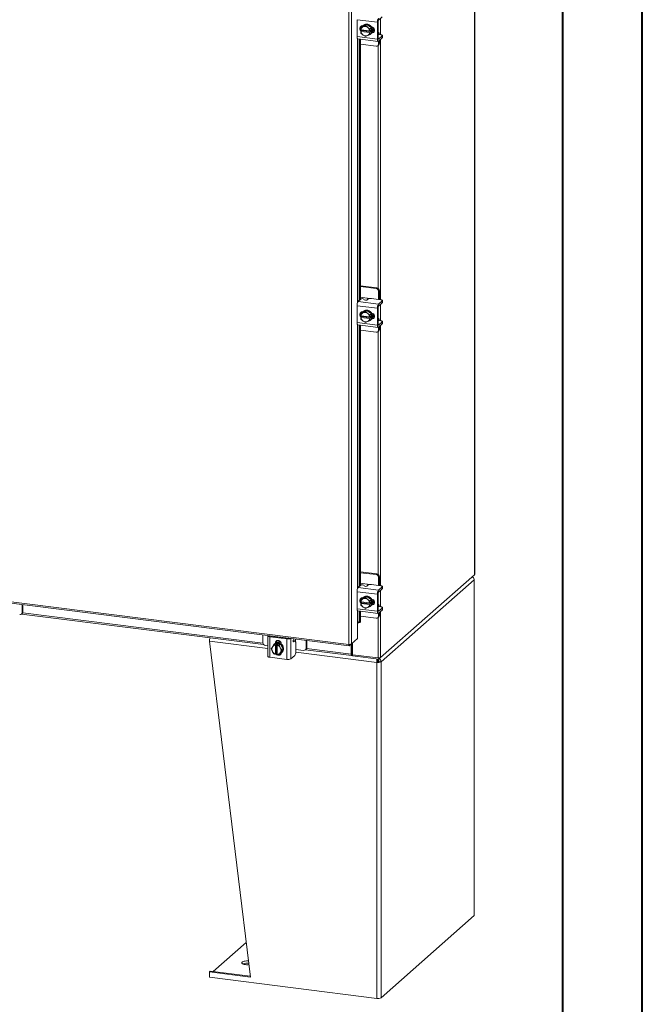
# Model space of a CAD drawing. Units: inches. Extents: x 0 to 23.4, y 0 to 16.5.
# Drawn here: x 20.3 to 23.4, y 7.1 to 12 of the extents above; entities that cross this region are included whole.
import ezdxf

# ---------------------------------------------------------------- set-up
doc = ezdxf.new("R2010")
doc.units = ezdxf.units.IN
doc.header["$MEASUREMENT"] = 0

msp = doc.modelspace()

# ---------------------------------------------------------------- linework, layer by layer
at = {"color": 7, "linetype": 'Continuous', "lineweight": 40}
for p, q in [((23.38893, 0.00846), (23.38893, 16.54389)), ((22.99523, 16.15019), (22.99523, 0.40216))]:
    msp.add_line(p, q, dxfattribs=at)
at = {"color": 7, "linetype": 'Continuous', "lineweight": 15}
for p, q in [((22.55995, 15.47863), (22.55995, 9.20888)), ((22.56058, 9.21003), (22.56058, 15.47977)), ((21.93871, 8.86423), (21.93871, 14.94143)), ((21.95127, 14.9432), (21.95127, 8.86624)), ((22.07991, 11.94023), (21.97909, 11.95293)), ((21.97909, 11.95293), (21.97909, 11.86913)), ((22.02753, 11.9294), (22.00481, 11.91904)), ((22.02753, 11.9294), (22.02083, 11.92348)), ((22.05025, 11.91332), (22.02753, 11.9294)), ((22.07991, 11.94023), (22.07991, 11.85642)), ((22.08364, 11.85972), (22.08364, 11.94352)), ((22.0856, 11.95049), (22.10407, 11.96677)), ((21.99701, 11.91837), (21.99701, 11.90669)), ((21.99764, 11.90312), (21.9974, 11.90321)), ((21.9974, 11.89536), (22.0013, 11.8988)), ((21.9974, 11.89536), (21.99764, 11.89526)), ((22.0425, 11.89747), (21.99764, 11.90312)), ((21.99764, 11.89526), (22.0425, 11.88961)), ((22.00481, 11.91904), (21.99811, 11.91313)), ((21.99811, 11.91313), (22.00768, 11.91717)), ((22.00768, 11.87868), (21.99811, 11.88666)), ((22.0013, 11.8988), (22.0013, 11.90266)), ((22.04677, 11.89307), (22.0013, 11.8988)), ((22.00668, 11.92227), (22.00752, 11.92217)), ((22.00974, 11.91811), (22.00768, 11.91717)), ((22.01112, 11.92551), (22.00916, 11.92378)), ((22.00974, 11.91811), (22.02083, 11.92348)), ((22.02083, 11.92348), (22.0304, 11.9155)), ((22.03246, 11.91405), (22.0304, 11.9155)), ((22.03246, 11.91405), (22.04355, 11.90741)), ((22.04355, 11.88093), (22.03246, 11.87556)), ((22.0425, 11.89747), (22.04287, 11.89749)), ((22.04287, 11.88963), (22.0425, 11.88961)), ((22.04287, 11.89749), (22.04677, 11.90093)), ((22.04677, 11.89307), (22.04287, 11.88963)), ((22.04355, 11.90741), (22.05025, 11.91332)), ((22.05025, 11.88685), (22.04355, 11.88093)), ((22.05027, 11.91329), (22.04357, 11.90738)), ((22.04357, 11.88096), (22.05027, 11.88687)), ((22.04591, 11.88211), (22.04787, 11.88384)), ((22.04677, 11.90093), (22.04677, 11.89307)), ((22.05027, 11.88687), (22.05027, 11.91329)), ((22.05417, 11.89061), (22.0531, 11.89075)), ((22.08476, 11.88984), (22.08364, 11.88998)), ((22.08364, 11.87932), (22.08381, 11.87925)), ((22.09598, 11.87846), (22.08455, 11.8799)), ((21.97909, 11.86913), (22.07991, 11.85642)), ((21.98277, 11.85816), (22.08359, 11.84546)), ((21.99059, 11.85718), (21.99059, 10.56405)), ((21.99701, 11.85637), (21.99701, 10.56971)), ((21.99701, 11.83136), (22.07326, 11.82175)), ((22.00768, 11.87868), (22.00974, 11.87722)), ((22.02083, 11.87058), (22.00974, 11.87722)), ((22.0304, 11.87462), (22.02083, 11.87058)), ((22.0304, 11.87462), (22.03246, 11.87556)), ((22.10407, 11.87249), (22.0856, 11.85621)), ((22.0856, 11.84626), (22.10407, 11.86254)), ((22.08573, 11.83275), (22.08573, 11.84637)), ((22.08573, 11.83275), (22.08946, 11.83604)), ((22.08946, 11.83604), (22.08946, 11.84966)), ((22.10407, 11.86254), (22.10407, 11.87249)), ((22.10496, 11.86418), (22.10496, 11.87413)), ((22.08208, 11.82432), (22.08581, 11.82761)), ((22.07699, 10.62663), (21.99701, 10.63671)), ((22.07326, 10.62334), (21.99701, 10.63294)), ((22.07326, 10.62334), (22.07699, 10.62663)), ((21.98479, 10.55893), (21.99969, 10.57207)), ((22.02753, 10.57672), (21.99701, 10.58057)), ((22.0125, 10.57165), (22.01459, 10.5674)), ((22.03256, 10.57152), (22.0274, 10.56697)), ((22.09598, 10.56848), (22.05046, 10.57422)), ((22.08946, 10.61249), (22.08573, 10.6092)), ((22.08573, 10.56977), (22.08573, 10.6092)), ((22.08936, 10.56931), (22.08946, 10.57268)), ((22.08946, 10.57268), (22.08946, 10.61249)), ((22.07991, 10.52602), (21.97909, 10.53872)), ((21.97909, 10.53872), (21.97909, 10.45491)), ((21.98479, 10.55893), (22.0856, 10.54623)), ((22.07991, 10.52602), (22.07991, 10.44221)), ((22.08364, 10.4455), (22.08364, 10.52931)), ((22.10407, 10.56251), (22.0856, 10.54623)), ((22.0856, 10.53628), (22.10407, 10.55256)), ((22.10407, 10.55256), (22.10407, 10.56251)), ((22.10496, 10.5542), (22.10496, 10.56415)), ((21.99701, 10.50416), (21.99701, 10.49248)), ((21.99764, 10.4889), (21.9974, 10.489)), ((21.9974, 10.48114), (22.0013, 10.48458)), ((21.9974, 10.48114), (21.99764, 10.48105)), ((22.0425, 10.48325), (21.99764, 10.4889)), ((21.99764, 10.48105), (22.0425, 10.4754)), ((22.00481, 10.50483), (21.99811, 10.49892)), ((21.99811, 10.49892), (22.00768, 10.50296)), ((22.00768, 10.46446), (21.99811, 10.47245)), ((22.0013, 10.48458), (22.0013, 10.48844)), ((22.04677, 10.47886), (22.0013, 10.48458)), ((22.02753, 10.51518), (22.00481, 10.50483)), ((22.00668, 10.50806), (22.00752, 10.50795)), ((22.00974, 10.50389), (22.00768, 10.50296)), ((22.01112, 10.5113), (22.00916, 10.50957)), ((22.00974, 10.50389), (22.02083, 10.50927)), ((22.02753, 10.51518), (22.02083, 10.50927)), ((22.02083, 10.50927), (22.0304, 10.50129)), ((22.05025, 10.49911), (22.02753, 10.51518)), ((22.03246, 10.49984), (22.0304, 10.50129)), ((22.03246, 10.49984), (22.04355, 10.49319)), ((22.0425, 10.48325), (22.04287, 10.48327)), ((22.04287, 10.47542), (22.0425, 10.4754)), ((22.04287, 10.48327), (22.04677, 10.48671)), ((22.04677, 10.47886), (22.04287, 10.47542)), ((22.04355, 10.49319), (22.05025, 10.49911)), ((22.05025, 10.47263), (22.04355, 10.46672)), ((22.05027, 10.49908), (22.04357, 10.49317)), ((22.04357, 10.46674), (22.05027, 10.47266)), ((22.04591, 10.4679), (22.04787, 10.46963)), ((22.04677, 10.48671), (22.04677, 10.47886)), ((22.05027, 10.47266), (22.05027, 10.49908)), ((22.05417, 10.4764), (22.0531, 10.47653)), ((22.08476, 10.47562), (22.08364, 10.47576)), ((21.97909, 10.45491), (22.07991, 10.44221)), ((21.98277, 10.44395), (22.08359, 10.43125)), ((21.99059, 10.44297), (21.99059, 9.14983)), ((21.99701, 10.44216), (21.99701, 9.1555)), ((22.00768, 10.46446), (22.00974, 10.46301)), ((22.02083, 10.45637), (22.00974, 10.46301)), ((22.0304, 10.46041), (22.02083, 10.45637)), ((22.0304, 10.46041), (22.03246, 10.46134)), ((22.04355, 10.46672), (22.03246, 10.46134)), ((22.08364, 10.46511), (22.08381, 10.46504)), ((22.09598, 10.46425), (22.08455, 10.46569)), ((22.10407, 10.45828), (22.0856, 10.442)), ((22.0856, 10.43204), (22.10407, 10.44833)), ((22.08573, 10.41854), (22.08573, 10.43216)), ((22.08573, 10.41854), (22.08946, 10.42183)), ((22.08946, 10.42183), (22.08946, 10.43545)), ((22.10407, 10.44833), (22.10407, 10.45828)), ((22.10496, 10.44996), (22.10496, 10.45992)), ((21.99701, 10.41715), (22.07326, 10.40754)), ((22.08208, 10.41011), (22.08581, 10.4134)), ((18.40694, 9.30919), (21.93871, 8.86423)), ((18.40917, 9.30256), (21.94094, 8.8576)), ((22.07699, 9.21242), (21.99701, 9.22249)), ((22.07326, 9.20912), (21.99701, 9.21873)), ((22.07326, 9.20912), (22.07699, 9.21242)), ((22.09543, 8.79922), (22.55995, 9.20888)), ((21.98479, 9.14472), (21.99969, 9.15786)), ((22.02753, 9.16251), (21.99701, 9.16635)), ((22.0125, 9.15743), (22.01459, 9.15319)), ((22.03256, 9.15731), (22.0274, 9.15276)), ((22.09598, 9.15427), (22.05046, 9.16)), ((22.08946, 9.19827), (22.08573, 9.19498)), ((22.08573, 9.15556), (22.08573, 9.19498)), ((22.08936, 9.1551), (22.08946, 9.15847)), ((22.08946, 9.15847), (22.08946, 9.19827)), ((22.55777, 9.18416), (22.0976, 8.77833)), ((22.55777, 7.52304), (22.55777, 9.18416)), ((22.5588, 7.52491), (22.5588, 9.18603)), ((22.07991, 9.1118), (21.97909, 9.1245)), ((21.97909, 9.1245), (21.97909, 9.0407)), ((21.98479, 9.14472), (22.0856, 9.13202)), ((22.07991, 9.1118), (22.07991, 9.028)), ((22.08364, 9.03129), (22.08364, 9.11509)), ((22.10407, 9.1483), (22.0856, 9.13202)), ((22.0856, 9.12206), (22.10407, 9.13835)), ((22.10407, 9.13835), (22.10407, 9.1483)), ((22.10496, 9.13998), (22.10496, 9.14994)), ((20.32448, 9.0224), (20.32448, 9.06125)), ((20.32821, 9.02569), (20.32821, 9.06078)), ((21.99701, 9.08994), (21.99701, 9.07827)), ((21.99764, 9.07469), (21.9974, 9.07479)), ((21.9974, 9.06693), (22.0013, 9.07037)), ((21.9974, 9.06693), (21.99764, 9.06683)), ((22.0425, 9.06904), (21.99764, 9.07469)), ((21.99764, 9.06683), (22.0425, 9.06118)), ((22.00481, 9.09062), (21.99811, 9.08471)), ((21.99811, 9.08471), (22.00768, 9.08874)), ((22.00768, 9.05025), (21.99811, 9.05823)), ((22.0013, 9.07037), (22.0013, 9.07423)), ((22.04677, 9.06464), (22.0013, 9.07037)), ((22.02753, 9.10097), (22.00481, 9.09062)), ((22.00668, 9.09384), (22.00752, 9.09374)), ((22.00974, 9.08968), (22.00768, 9.08874)), ((22.01112, 9.09708), (22.00916, 9.09535)), ((22.00974, 9.08968), (22.02083, 9.09506)), ((22.02753, 9.10097), (22.02083, 9.09506)), ((22.02083, 9.09506), (22.0304, 9.08707)), ((22.05025, 9.08489), (22.02753, 9.10097)), ((22.03246, 9.08562), (22.0304, 9.08707)), ((22.03246, 9.08562), (22.04355, 9.07898)), ((22.0425, 9.06904), (22.04287, 9.06906)), ((22.04287, 9.0612), (22.0425, 9.06118)), ((22.04287, 9.06906), (22.04677, 9.0725)), ((22.04677, 9.06464), (22.04287, 9.0612)), ((22.04355, 9.07898), (22.05025, 9.08489)), ((22.05025, 9.05842), (22.04355, 9.05251)), ((22.05027, 9.08487), (22.04357, 9.07895)), ((22.04357, 9.05253), (22.05027, 9.05844)), ((22.04591, 9.05368), (22.04787, 9.05542)), ((22.04677, 9.0725), (22.04677, 9.06464)), ((22.05027, 9.05844), (22.05027, 9.08487)), ((22.05417, 9.06218), (22.0531, 9.06232)), ((22.08476, 9.06141), (22.08364, 9.06155)), ((20.32083, 9.01397), (20.32456, 9.01726)), ((20.3212, 9.01429), (21.51679, 8.86366)), ((20.32448, 9.0224), (20.32821, 9.02569)), ((21.97909, 9.0407), (22.07991, 9.028)), ((21.98277, 9.02974), (22.08359, 9.01704)), ((21.99059, 9.02875), (21.99059, 8.97901)), ((21.99701, 9.02794), (21.99701, 8.98076)), ((22.00768, 9.05025), (22.00974, 9.0488)), ((22.02083, 9.04215), (22.00974, 9.0488)), ((22.0304, 9.04619), (22.02083, 9.04215)), ((22.0304, 9.04619), (22.03246, 9.04713)), ((22.04355, 9.05251), (22.03246, 9.04713)), ((22.08364, 9.05089), (22.08381, 9.05082)), ((22.09598, 9.05003), (22.08455, 9.05147)), ((22.10407, 9.04407), (22.0856, 9.02778)), ((22.0856, 9.01783), (22.10407, 9.03411)), ((22.08573, 9.00433), (22.08573, 9.01794)), ((22.08573, 9.00433), (22.08946, 9.00762)), ((22.08946, 9.00762), (22.08946, 9.02123)), ((22.10407, 9.03411), (22.10407, 9.04407)), ((22.10496, 9.03575), (22.10496, 9.0457)), ((21.98122, 8.97121), (21.98122, 8.89265)), ((21.98354, 8.9714), (21.98369, 8.97135)), ((21.98648, 8.97116), (21.9929, 8.97291)), ((21.99059, 8.97901), (21.99701, 8.98076)), ((21.99701, 9.00293), (22.07326, 8.99333)), ((22.08208, 8.9959), (22.08581, 8.99919)), ((21.5135, 8.91145), (21.5135, 8.87259)), ((21.45214, 7.21905), (21.24959, 8.87951)), ((21.53831, 8.90712), (21.53831, 8.8055)), ((21.63187, 8.89162), (21.54873, 8.90209)), ((21.54873, 8.90209), (21.54873, 8.80048)), ((21.55246, 8.90539), (21.63561, 8.89491)), ((21.56178, 8.85263), (21.5685, 8.86296)), ((21.56277, 8.90409), (21.56322, 8.90518)), ((21.5685, 8.86296), (21.5752, 8.86887)), ((21.57523, 8.86888), (21.56852, 8.86297)), ((21.57193, 8.86688), (21.56996, 8.86515)), ((21.60144, 8.86558), (21.57523, 8.86888)), ((21.5757, 8.87088), (21.57943, 8.87417)), ((21.5757, 8.86955), (21.5757, 8.87088)), ((21.57704, 8.8612), (21.57697, 8.86083)), ((21.57697, 8.86083), (21.57697, 8.81562)), ((21.57704, 8.8612), (21.58094, 8.86464)), ((21.57943, 8.87121), (21.57943, 8.87417)), ((21.58094, 8.86464), (21.58874, 8.86366)), ((21.58094, 8.81881), (21.58094, 8.86464)), ((21.58248, 8.9016), (21.58248, 8.90274)), ((21.58874, 8.86366), (21.58484, 8.86022)), ((21.59474, 8.85967), (21.60144, 8.86558)), ((21.60147, 8.86556), (21.59476, 8.85965)), ((21.61458, 8.84101), (21.60147, 8.86556)), ((21.6049, 8.8672), (21.6049, 8.86587)), ((21.63187, 8.79), (21.63187, 8.89162)), ((21.67284, 8.88217), (21.66372, 8.88332)), ((21.66664, 8.89216), (21.66477, 8.88763)), ((21.6711, 8.88148), (21.66595, 8.87694)), ((21.67601, 8.82684), (21.67601, 8.87272)), ((21.7276, 8.84562), (21.7276, 8.88448)), ((21.73133, 8.84891), (21.73133, 8.884)), ((21.94204, 8.85809), (21.95127, 8.86624)), ((21.94204, 8.85809), (21.94204, 8.86407)), ((21.95034, 8.86542), (21.95034, 8.81539)), ((21.98122, 8.89265), (21.95127, 8.86624)), ((21.95328, 8.86801), (21.95328, 8.81798)), ((21.95684, 8.87115), (21.95684, 8.81321)), ((21.52597, 8.85845), (21.53831, 8.8569)), ((21.55539, 8.84171), (21.56059, 8.85071)), ((21.56059, 8.82987), (21.55539, 8.84171)), ((21.56178, 8.85263), (21.56059, 8.85071)), ((21.56059, 8.82987), (21.56178, 8.82766)), ((21.5685, 8.81716), (21.56178, 8.82766)), ((21.57704, 8.81537), (21.57697, 8.81562)), ((21.58094, 8.81881), (21.57704, 8.81537)), ((21.58477, 8.81833), (21.58094, 8.81881)), ((21.58477, 8.81802), (21.58441, 8.81837)), ((21.58477, 8.85985), (21.58484, 8.86022)), ((21.58477, 8.81464), (21.58477, 8.85985)), ((21.58477, 8.81464), (21.58484, 8.81439)), ((21.59476, 8.85965), (21.59997, 8.84781)), ((21.59997, 8.82284), (21.59476, 8.81385)), ((21.59476, 8.81385), (21.60147, 8.81976)), ((21.60115, 8.84559), (21.59997, 8.84781)), ((21.59997, 8.82284), (21.60115, 8.82476)), ((21.60115, 8.84559), (21.60788, 8.8351)), ((21.60788, 8.8351), (21.60115, 8.82476)), ((21.60147, 8.81976), (21.61458, 8.84101)), ((21.60671, 8.82348), (21.60867, 8.82522)), ((21.61458, 8.84101), (21.60788, 8.8351)), ((21.67601, 8.83955), (21.71513, 8.83462)), ((21.72395, 8.83719), (21.72768, 8.84048)), ((21.72432, 8.83752), (21.95257, 8.80876)), ((21.7276, 8.84562), (21.73133, 8.84891)), ((21.95328, 8.81798), (21.95034, 8.81539)), ((21.95526, 8.81836), (21.95379, 8.81707)), ((21.95379, 8.81707), (21.95379, 8.80924)), ((21.95526, 8.81836), (21.95526, 8.81053)), ((21.95684, 8.81321), (22.08287, 8.79733)), ((21.95716, 8.81317), (21.95716, 8.8083)), ((21.63187, 8.79), (21.54873, 8.80048)), ((21.6711, 8.80941), (21.65264, 8.79313)), ((21.95379, 8.80924), (21.95526, 8.81053)), ((22.08716, 8.79192), (21.95716, 8.8083)), ((22.08121, 8.77885), (22.07712, 8.77525)), ((22.07712, 8.77525), (22.07712, 7.11412)), ((22.07985, 8.79284), (22.07985, 8.78645)), ((22.08384, 8.78525), (22.07985, 8.7882)), ((22.08384, 8.79234), (22.08384, 8.78525)), ((22.0868, 8.77969), (22.0976, 8.77833)), ((22.09543, 8.79922), (22.08716, 8.79192)), ((22.08716, 8.79713), (22.08716, 8.79192)), ((22.0976, 8.77833), (22.0976, 7.11721)), ((22.55777, 7.52304), (22.0976, 7.11721)), ((21.43134, 7.38956), (21.26885, 7.24626)), ((21.25368, 7.24818), (21.24959, 7.24457)), ((21.24959, 7.24457), (21.24959, 7.21838)), ((21.24959, 7.24457), (21.45214, 7.21905)), ((21.24959, 7.21838), (22.07712, 7.11412)), ((21.25368, 7.24818), (21.45163, 7.22324))]:
    msp.add_line(p, q, dxfattribs=at)
at = {"color": 8, "linetype": 'Continuous', "lineweight": 15}
for p, q in [((22.09543, 11.95916), (22.09543, 11.87853)), ((22.05193, 11.88863), (22.05417, 11.89061)), ((21.98122, 11.85916), (21.98122, 10.55243)), ((21.98369, 10.55767), (21.98369, 11.85805)), ((22.0843, 11.85637), (22.0856, 11.85621)), ((22.09543, 11.85493), (22.09543, 10.56855)), ((22.08287, 11.82503), (22.08287, 10.6244)), ((22.02753, 10.57672), (22.04507, 10.57451)), ((22.09543, 10.54495), (22.09543, 10.46432)), ((22.05193, 10.47442), (22.05417, 10.4764)), ((21.98122, 10.44495), (21.98122, 9.13822)), ((21.98369, 9.14346), (21.98369, 10.44384)), ((22.0843, 10.44216), (22.0856, 10.442)), ((22.09543, 10.44071), (22.09543, 9.15434)), ((22.08287, 10.41081), (22.08287, 9.21019)), ((22.02753, 9.16251), (22.04507, 9.1603)), ((22.09543, 9.13073), (22.09543, 9.0501)), ((22.05193, 9.06021), (22.05417, 9.06218)), ((20.32674, 9.01994), (21.51368, 8.8704)), ((21.98122, 9.03074), (21.98122, 8.97121)), ((21.98369, 8.97135), (21.98369, 9.02962)), ((22.0843, 9.02795), (22.0856, 9.02778)), ((22.09543, 9.0265), (22.09543, 8.79922)), ((22.08287, 8.9966), (22.08287, 8.79733)), ((21.53831, 8.84313), (21.24959, 8.87951)), ((21.54923, 8.90695), (21.54923, 8.90646)), ((21.56546, 8.90375), (21.56546, 8.9049)), ((21.65264, 8.89392), (21.65264, 8.79313)), ((21.6711, 8.88148), (21.66364, 8.88243)), ((21.66439, 8.87713), (21.66595, 8.87694)), ((21.67563, 8.89102), (21.67563, 8.87744)), ((22.07712, 8.77525), (21.676, 8.82579)), ((21.72986, 8.84317), (21.95034, 8.81539)), ((21.95379, 8.81707), (21.95345, 8.81711))]:
    msp.add_line(p, q, dxfattribs=at)
at = {"color": 7, "linetype": 'Continuous', "lineweight": 15, "flags": 128}
for points in [[(22.00527, 11.91925), (22.00808, 11.92276), (22.01277, 11.92636), (22.01832, 11.92859), (22.0244, 11.92934), (22.03067, 11.92855), (22.03675, 11.92627), (22.04229, 11.92264), (22.04698, 11.91786), (22.05054, 11.91222), (22.05276, 11.90603), (22.05352, 11.89967), (22.05276, 11.8935), (22.05054, 11.88788), (22.05027, 11.8874)], [(22.01112, 11.92551), (22.01474, 11.92809), (22.02028, 11.93033), (22.02637, 11.93107), (22.03263, 11.93028), (22.03871, 11.928), (22.04426, 11.92437), (22.04895, 11.91959), (22.05251, 11.91395), (22.05473, 11.90777), (22.05548, 11.9014), (22.05473, 11.89523), (22.05251, 11.88961), (22.04895, 11.88486), (22.04787, 11.88384)], [(21.99854, 11.89636), (21.9973, 11.89746), (21.99404, 11.90179), (21.9923, 11.90681), (21.9923, 11.91192), (21.99404, 11.9165), (21.9973, 11.92001), (22.00169, 11.92201), (22.00668, 11.92227)], [(22.0013, 11.90049), (22.00103, 11.90075), (21.99913, 11.90293)], [(22.051, 11.91668), (22.05544, 11.91524), (22.05983, 11.91213), (22.06309, 11.9078), (22.06482, 11.90278), (22.06482, 11.89767), (22.06309, 11.89309), (22.05983, 11.88958), (22.05544, 11.88758), (22.051, 11.88726)], [(22.06246, 11.89217), (22.05917, 11.89087), (22.05417, 11.89061)], [(22.08934, 11.8793), (22.08932, 11.87951), (22.08891, 11.88278), (22.08824, 11.88554), (22.08733, 11.88768), (22.08623, 11.88912), (22.08498, 11.8898), (22.08364, 11.88971)], [(21.98277, 11.85816), (21.98261, 11.85819), (21.98162, 11.85873), (21.98076, 11.85986), (21.98005, 11.86153), (21.97952, 11.8637), (21.9792, 11.86626), (21.97909, 11.86913)], [(22.07991, 11.85642), (22.08002, 11.85356), (22.08034, 11.85099), (22.08087, 11.84883), (22.08157, 11.84715), (22.08244, 11.84603), (22.08342, 11.84549), (22.08449, 11.84557), (22.0856, 11.84626)], [(22.0856, 11.85621), (22.08522, 11.85597), (22.08485, 11.85595), (22.08451, 11.85613), (22.08421, 11.85652), (22.08397, 11.8571), (22.08379, 11.85784), (22.08368, 11.85873), (22.08364, 11.85972)], [(22.10407, 11.87249), (22.10477, 11.87337), (22.10496, 11.87427), (22.1046, 11.87517), (22.10373, 11.87603), (22.10237, 11.87682), (22.10058, 11.8775), (22.09842, 11.87806), (22.09598, 11.87846)], [(22.10496, 11.86418), (22.10477, 11.86342), (22.10407, 11.86254)], [(22.10407, 10.56251), (22.10477, 10.56339), (22.10496, 10.56429), (22.1046, 10.56519), (22.10373, 10.56605), (22.10237, 10.56684), (22.10058, 10.56752), (22.09842, 10.56808), (22.09598, 10.56848)], [(22.01112, 10.5113), (22.01474, 10.51388), (22.02028, 10.51611), (22.02637, 10.51686), (22.03263, 10.51607), (22.03871, 10.51379), (22.04426, 10.51016), (22.04895, 10.50538), (22.05251, 10.49974), (22.05473, 10.49355), (22.05548, 10.48719), (22.05473, 10.48102), (22.05251, 10.47539), (22.04895, 10.47065), (22.04787, 10.46963)], [(22.10496, 10.5542), (22.10477, 10.55344), (22.10407, 10.55256)], [(21.99854, 10.48215), (21.9973, 10.48325), (21.99404, 10.48757), (21.9923, 10.49259), (21.9923, 10.49771), (21.99404, 10.50229), (21.9973, 10.5058), (22.00169, 10.5078), (22.00668, 10.50806)], [(22.0013, 10.48628), (22.00103, 10.48654), (21.99913, 10.48872)], [(22.00527, 10.50504), (22.00808, 10.50855), (22.01277, 10.51214), (22.01832, 10.51438), (22.0244, 10.51512), (22.03067, 10.51434), (22.03675, 10.51206), (22.04229, 10.50843), (22.04698, 10.50365), (22.05054, 10.498), (22.05276, 10.49182), (22.05352, 10.48546), (22.05276, 10.47929), (22.05054, 10.47366), (22.05027, 10.47319)], [(22.051, 10.50246), (22.05544, 10.50103), (22.05983, 10.49792), (22.06309, 10.49359), (22.06482, 10.48857), (22.06482, 10.48346), (22.06309, 10.47887), (22.05983, 10.47537), (22.05544, 10.47337), (22.051, 10.47305)], [(22.06246, 10.47796), (22.05917, 10.47666), (22.05417, 10.4764)], [(22.08934, 10.46508), (22.08932, 10.4653), (22.08891, 10.46857), (22.08824, 10.47132), (22.08733, 10.47346), (22.08623, 10.4749), (22.08498, 10.47559), (22.08364, 10.47549)], [(21.98277, 10.44395), (21.98261, 10.44398), (21.98162, 10.44452), (21.98076, 10.44564), (21.98005, 10.44732), (21.97952, 10.44948), (21.9792, 10.45205), (21.97909, 10.45491)], [(22.07991, 10.44221), (22.08002, 10.43934), (22.08034, 10.43678), (22.08087, 10.43462), (22.08157, 10.43294), (22.08244, 10.43181), (22.08342, 10.43128), (22.08449, 10.43136), (22.0856, 10.43204)], [(22.0856, 10.442), (22.08522, 10.44176), (22.08485, 10.44173), (22.08451, 10.44192), (22.08421, 10.44231), (22.08397, 10.44288), (22.08379, 10.44363), (22.08368, 10.44451), (22.08364, 10.4455)], [(22.10407, 10.45828), (22.10477, 10.45916), (22.10496, 10.46006), (22.1046, 10.46096), (22.10373, 10.46182), (22.10237, 10.46261), (22.10058, 10.46329), (22.09842, 10.46384), (22.09598, 10.46425)], [(22.10496, 10.44996), (22.10477, 10.4492), (22.10407, 10.44833)], [(22.56058, 9.21003), (22.56044, 9.2095), (22.55995, 9.20888)], [(22.10407, 9.1483), (22.10477, 9.14917), (22.10496, 9.15008), (22.1046, 9.15098), (22.10373, 9.15184), (22.10237, 9.15263), (22.10058, 9.15331), (22.09842, 9.15386), (22.09598, 9.15427)], [(22.55687, 9.18856), (22.55739, 9.18821), (22.55839, 9.18723), (22.55879, 9.1862), (22.55858, 9.18516), (22.55777, 9.18416)], [(22.10496, 9.13998), (22.10477, 9.13922), (22.10407, 9.13835)], [(21.99854, 9.06793), (21.9973, 9.06903), (21.99404, 9.07336), (21.9923, 9.07838), (21.9923, 9.08349), (21.99404, 9.08808), (21.9973, 9.09158), (22.00169, 9.09358), (22.00668, 9.09384)], [(22.0013, 9.07206), (22.00103, 9.07232), (21.99913, 9.0745)], [(22.00527, 9.09083), (22.00808, 9.09434), (22.01277, 9.09793), (22.01832, 9.10017), (22.0244, 9.10091), (22.03067, 9.10012), (22.03675, 9.09784), (22.04229, 9.09421), (22.04698, 9.08943), (22.05054, 9.08379), (22.05276, 9.07761), (22.05352, 9.07124), (22.05276, 9.06507), (22.05054, 9.05945), (22.05003, 9.05858)], [(22.01112, 9.09708), (22.01474, 9.09966), (22.02028, 9.1019), (22.02637, 9.10264), (22.03263, 9.10185), (22.03871, 9.09958), (22.04426, 9.09594), (22.04895, 9.09117), (22.05251, 9.08552), (22.05473, 9.07934), (22.05548, 9.07298), (22.05473, 9.0668), (22.05251, 9.06118), (22.04895, 9.05643), (22.04787, 9.05542)], [(22.051, 9.08825), (22.05544, 9.08681), (22.05983, 9.0837), (22.06309, 9.07938), (22.06482, 9.07436), (22.06482, 9.06924), (22.06309, 9.06466), (22.05983, 9.06115), (22.05544, 9.05915), (22.051, 9.05883)], [(22.06246, 9.06374), (22.05917, 9.06244), (22.05417, 9.06218)], [(22.08934, 9.05087), (22.08932, 9.05108), (22.08891, 9.05435), (22.08824, 9.05711), (22.08733, 9.05925), (22.08623, 9.06069), (22.08498, 9.06137), (22.08364, 9.06128)], [(21.98277, 9.02974), (21.98261, 9.02977), (21.98162, 9.0303), (21.98076, 9.03143), (21.98005, 9.03311), (21.97952, 9.03527), (21.9792, 9.03783), (21.97909, 9.0407)], [(22.07991, 9.028), (22.08002, 9.02513), (22.08034, 9.02257), (22.08087, 9.0204), (22.08157, 9.01873), (22.08244, 9.0176), (22.08342, 9.01706), (22.08449, 9.01714), (22.0856, 9.01783)], [(22.0856, 9.02778), (22.08522, 9.02755), (22.08485, 9.02752), (22.08451, 9.0277), (22.08421, 9.02809), (22.08397, 9.02867), (22.08379, 9.02942), (22.08368, 9.0303), (22.08364, 9.03129)], [(22.10407, 9.04407), (22.10477, 9.04494), (22.10496, 9.04585), (22.1046, 9.04675), (22.10373, 9.04761), (22.10237, 9.04839), (22.10058, 9.04908), (22.09842, 9.04963), (22.09598, 9.05003)], [(22.10496, 9.03575), (22.10477, 9.03499), (22.10407, 9.03411)], [(21.98369, 8.97135), (21.98504, 8.97103), (21.98634, 8.97112), (21.98753, 8.97162), (21.98857, 8.9725), (21.98943, 8.97373), (21.99007, 8.97526), (21.99046, 8.97705), (21.99059, 8.97901)], [(21.53869, 8.90828), (21.53853, 8.908), (21.53832, 8.90695), (21.53873, 8.90591), (21.53974, 8.90491), (21.54131, 8.904), (21.54339, 8.9032), (21.5459, 8.90256), (21.54873, 8.90209)], [(21.5757, 8.87088), (21.57658, 8.87581), (21.57911, 8.87991), (21.583, 8.88271), (21.58776, 8.88386), (21.59284, 8.88322), (21.5976, 8.88087), (21.60149, 8.87709), (21.60402, 8.87235), (21.6049, 8.8672)], [(21.57943, 8.87417), (21.58031, 8.8791), (21.58201, 8.8822)], [(21.58222, 8.90164), (21.58246, 8.90239), (21.58248, 8.90274)], [(21.58834, 8.87051), (21.59455, 8.86896), (21.60041, 8.86599), (21.60557, 8.86175), (21.60972, 8.8565), (21.61263, 8.85054), (21.61413, 8.84422), (21.61413, 8.83791), (21.61263, 8.83197), (21.60972, 8.82675), (21.60557, 8.82254), (21.60173, 8.82019)], [(21.5903, 8.87224), (21.59652, 8.87069), (21.60238, 8.86772), (21.60753, 8.86348), (21.61168, 8.85823), (21.6146, 8.85228), (21.61609, 8.84596), (21.61609, 8.83964), (21.6146, 8.8337), (21.61168, 8.82848), (21.60867, 8.82522)], [(21.59403, 8.87553), (21.60025, 8.87399), (21.60406, 8.87224)], [(21.596, 8.87726), (21.60221, 8.87572), (21.60249, 8.87561)], [(21.66595, 8.87694), (21.66519, 8.8766), (21.66451, 8.87697), (21.66399, 8.878), (21.66367, 8.87959), (21.6636, 8.88156), (21.66377, 8.88371), (21.66418, 8.8858), (21.66477, 8.88763)], [(21.67601, 8.87272), (21.67592, 8.87519), (21.67564, 8.8774), (21.67519, 8.87927), (21.67458, 8.88071), (21.67383, 8.88168), (21.67298, 8.88215), (21.67206, 8.88208), (21.6711, 8.88148)], [(21.60486, 8.82203), (21.60402, 8.81818), (21.60149, 8.81407), (21.5976, 8.81127), (21.59284, 8.81013), (21.58776, 8.81077), (21.583, 8.81311), (21.57911, 8.81689), (21.57898, 8.81707)], [(21.95034, 8.81539), (21.95041, 8.81366), (21.95061, 8.8121), (21.95093, 8.8108), (21.95135, 8.80978), (21.95188, 8.8091), (21.95247, 8.80878), (21.95312, 8.80882), (21.95379, 8.80924)], [(21.95328, 8.81798), (21.95329, 8.81772), (21.95332, 8.81749), (21.95337, 8.8173), (21.95343, 8.81715), (21.95351, 8.81705), (21.95359, 8.817), (21.95369, 8.817), (21.95379, 8.81707)], [(21.54873, 8.80048), (21.5459, 8.80095), (21.54339, 8.80159), (21.54131, 8.80238), (21.53974, 8.80329), (21.53873, 8.80429), (21.53832, 8.80534), (21.53831, 8.8055)], [(22.55777, 7.52304), (22.55858, 7.52404), (22.5588, 7.52491)], [(21.4446, 7.28086), (21.44033, 7.28057), (21.43364, 7.28056), (21.42713, 7.2811), (21.4212, 7.28213), (21.41618, 7.28361), (21.41237, 7.28544), (21.40999, 7.28753), (21.40918, 7.28975), (21.40998, 7.29196), (21.41234, 7.29405), (21.41614, 7.29589), (21.42115, 7.29737), (21.42708, 7.29841), (21.43358, 7.29895), (21.44027, 7.29895), (21.44241, 7.29884)]]:
    msp.add_lwpolyline(points, dxfattribs=at)
at = {"color": 7, "linetype": 'Continuous', "lineweight": 15}
for centre, radius, start, end in [((22.11156, 11.94222), 0.03172, 144.93094, 183.59311), ((22.09455, 11.94421), 0.01094, 144.93094, 183.59311), ((22.01008, 11.91245), 0.01431, 144.74196, 207.32413), ((22.01688, 11.89999), 0.01949, 118.16011, 170.76494), ((22.02417, 11.89999), 0.02695, 190.10752, 232.26818), ((22.01721, 11.90133), 0.02245, 148.27802, 148.34946), ((22.02554, 11.90133), 0.0311, 208.08207, 208.13956), ((22.01749, 11.89636), 0.02309, 56.00071, 109.63778), ((22.01597, 11.89274), 0.02695, 10.10752, 52.26818), ((22.02326, 11.89274), 0.01949, 298.16011, 350.76494), ((22.03135, 11.89862), 0.022, 282.10951, 325.51922), ((22.01612, 11.89274), 0.0311, 28.08207, 28.13956), ((22.02445, 11.89274), 0.02245, 328.27802, 328.34946), ((22.02283, 11.89865), 0.0311, 28.08207, 28.13956), ((22.03116, 11.89865), 0.02245, 328.27802, 328.34946), ((22.03409, 11.90497), 0.02518, 325.06487, 20.90901), ((22.03703, 11.90644), 0.02419, 318.83495, 11.22655), ((22.02264, 11.89636), 0.02309, 236.00071, 289.63778), ((22.07488, 11.83248), 0.01085, 261.39863, 1.42061), ((22.07835, 11.83585), 0.01111, 312.15804, 0.97766), ((22.07117, 10.60893), 0.01456, 1.05871, 81.76054), ((22.0749, 10.61222), 0.01456, 1.05871, 81.76054), ((22.00575, 10.56152), 0.01217, 56.29961, 119.88597), ((22.02134, 10.57752), 0.01217, 236.29961, 299.88597), ((22.04535, 10.54735), 0.02735, 79.22613, 117.8883), ((22.01075, 10.54071), 0.03172, 144.93094, 183.59311), ((22.11156, 10.528), 0.03172, 144.93094, 183.59311), ((22.09455, 10.52999), 0.01094, 144.93094, 183.59311), ((22.01008, 10.49824), 0.01431, 144.74196, 207.32413), ((22.01688, 10.48578), 0.01949, 118.16011, 170.76494), ((22.02417, 10.48578), 0.02695, 190.10752, 232.26818), ((22.01721, 10.48711), 0.02245, 148.27802, 148.34946), ((22.02554, 10.48711), 0.0311, 208.08207, 208.13956), ((22.01749, 10.48215), 0.02309, 56.00071, 109.63778), ((22.01597, 10.47852), 0.02695, 10.10752, 52.26818), ((22.02326, 10.47852), 0.01949, 298.16011, 350.76494), ((22.03135, 10.48441), 0.022, 282.10951, 325.51922), ((22.01612, 10.47852), 0.0311, 28.08207, 28.13956), ((22.02283, 10.48444), 0.0311, 28.08207, 28.13956), ((22.03116, 10.48444), 0.02245, 328.27802, 328.34946), ((22.03409, 10.49076), 0.02518, 325.06487, 20.90901), ((22.03703, 10.49223), 0.02419, 318.83495, 11.22655), ((22.02264, 10.48215), 0.02309, 236.00071, 289.63778), ((22.02445, 10.47852), 0.02245, 328.27802, 328.34946), ((22.07488, 10.41827), 0.01085, 261.39863, 1.42061), ((22.07835, 10.42164), 0.01111, 312.15804, 0.97766), ((22.07117, 9.19471), 0.01456, 1.05871, 81.76054), ((22.0749, 9.198), 0.01456, 1.05871, 81.76054), ((22.00575, 9.14731), 0.01217, 56.29961, 119.88597), ((22.02134, 9.16331), 0.01217, 236.29961, 299.88597), ((22.04535, 9.13314), 0.02735, 79.22613, 117.8883), ((22.01075, 9.12649), 0.03172, 144.93094, 183.59311), ((22.11156, 9.11379), 0.03172, 144.93094, 183.59311), ((22.09455, 9.11578), 0.01094, 144.93094, 183.59311), ((22.01008, 9.08402), 0.01431, 144.74196, 207.32413), ((22.01688, 9.07156), 0.01949, 118.16011, 170.76494), ((22.02417, 9.07156), 0.02695, 190.10752, 232.26818), ((22.01721, 9.0729), 0.02245, 148.27802, 148.34946), ((22.02554, 9.0729), 0.0311, 208.08207, 208.13956), ((22.01749, 9.06794), 0.02309, 56.00071, 109.63778), ((22.01597, 9.06431), 0.02695, 10.10752, 52.26818), ((22.02326, 9.06431), 0.01949, 298.16011, 350.76494), ((22.03135, 9.0702), 0.022, 282.10951, 325.51922), ((22.01612, 9.06431), 0.0311, 28.08207, 28.13956), ((22.02283, 9.07022), 0.0311, 28.08207, 28.13956), ((22.03116, 9.07022), 0.02245, 328.27802, 328.34946), ((22.03409, 9.07655), 0.02518, 325.06487, 20.90901), ((22.03703, 9.07801), 0.02419, 318.83495, 11.22655), ((20.31363, 9.02213), 0.01085, 261.39863, 1.42061), ((20.3171, 9.0255), 0.01111, 312.15804, 0.97766), ((22.02264, 9.06794), 0.02309, 236.00071, 289.63778), ((22.02445, 9.06431), 0.02245, 328.27802, 328.34946), ((22.07835, 9.00743), 0.01111, 312.15804, 0.97766), ((21.98261, 8.96845), 0.00309, 72.43703, 116.7132), ((21.9896, 8.97964), 0.0075, 296.12936, 8.58797), ((22.07488, 9.00406), 0.01085, 261.39863, 1.42061), ((21.28904, 8.88016), 0.03945, 154.95497, 180.94286), ((21.52805, 8.87286), 0.01456, 181.05871, 261.76054), ((21.55218, 8.90955), 0.00417, 217.77673, 273.86612), ((21.57767, 8.84135), 0.01949, 92.0543, 144.65914), ((21.58439, 8.84878), 0.02181, 117.14706, 155.99708), ((21.57782, 8.84254), 0.02245, 114.46978, 114.54122), ((21.56978, 8.9023), 0.00222, 16.57277, 62.71948), ((21.58697, 8.84949), 0.023, 81.66232, 130.84048), ((21.58453, 8.84845), 0.02245, 114.46978, 114.54122), ((21.5851, 8.84698), 0.02375, 82.15991, 114.37221), ((21.59274, 8.85411), 0.02339, 81.98523, 124.68149), ((21.59078, 8.85217), 0.02359, 82.08199, 118.77277), ((21.58349, 8.84018), 0.0311, 54.67969, 54.73717), ((21.63776, 8.92555), 0.03444, 260.15162, 293.80982), ((21.63756, 8.90897), 0.0142, 262.08554, 286.01902), ((21.67113, 8.87092), 0.02121, 97.13926, 102.87033), ((21.58119, 8.84029), 0.02309, 153.18146, 206.81854), ((21.58498, 8.84135), 0.02695, 210.55106, 252.71172), ((21.58648, 8.84254), 0.0311, 234.67969, 234.73717), ((21.57676, 8.83412), 0.02695, 30.55106, 72.71172), ((21.58407, 8.83412), 0.01949, 272.0543, 324.65914), ((21.5958, 8.82681), 0.01343, 256.22165, 299.07252), ((21.57678, 8.83427), 0.0311, 54.67969, 54.73717), ((21.58544, 8.83427), 0.02245, 294.46978, 294.54122), ((21.58055, 8.83518), 0.02309, 333.18146, 26.81854), ((21.64872, 8.82512), 0.02735, 324.93094, 3.59311), ((21.71675, 8.84535), 0.01085, 261.39863, 1.42061), ((21.72022, 8.84872), 0.01111, 312.15804, 0.97766), ((21.95684, 8.81573), 0.00307, 89.89674, 120.94455), ((21.6378, 8.82117), 0.03172, 259.22613, 297.8883), ((21.95701, 8.80733), 0.00366, 87.70648, 118.71797), ((22.08297, 8.80598), 0.03128, 259.22613, 297.8883), ((22.08281, 8.78723), 0.00853, 259.22613, 297.8883), ((22.08646, 8.81618), 0.01919, 259.22613, 297.8883), ((21.43642, 7.22532), 0.06285, 83.29098, 110.31049), ((22.08297, 7.14486), 0.03128, 259.22613, 297.8883)]:
    msp.add_arc(centre, radius, start, end, dxfattribs=at)
for points, knots in [([(21.9974, 11.90321), (21.99748, 11.90484), (21.99763, 11.90811), (21.99794, 11.91144), (21.99809, 11.91311)], [0, 0, 0, 0, 0.4977119, 1, 1, 1, 1]), ([(21.99809, 11.88669), (21.99794, 11.88807), (21.99763, 11.89085), (21.99748, 11.89385), (21.9974, 11.89536)], [0, 0, 0, 0, 0.4980624, 1, 1, 1, 1]), ([(22.04357, 11.90738), (22.04341, 11.90572), (22.0431, 11.9024), (22.04295, 11.89913), (22.04287, 11.89749)], [0, 0, 0, 0, 0.4980624, 1, 1, 1, 1]), ([(22.04287, 11.88963), (22.04295, 11.88813), (22.0431, 11.88513), (22.04341, 11.88235), (22.04357, 11.88096)], [0, 0, 0, 0, 0.4977119, 1, 1, 1, 1]), ([(22.03294, 10.57157), (22.03285, 10.57209), (22.03265, 10.57326), (22.03152, 10.57482), (22.02989, 10.57607), (22.02845, 10.57659), (22.02765, 10.5767), (22.02753, 10.57672)], [0, 0, 0, 0, 0.1932308, 0.4383056, 0.6859474, 0.9508455, 1, 1, 1, 1]), ([(21.9974, 10.489), (21.99748, 10.49063), (21.99763, 10.4939), (21.99794, 10.49722), (21.99809, 10.4989)], [0, 0, 0, 0, 0.4977119, 1, 1, 1, 1]), ([(21.99809, 10.47247), (21.99794, 10.47386), (21.99763, 10.47663), (21.99748, 10.47964), (21.9974, 10.48114)], [0, 0, 0, 0, 0.4980624, 1, 1, 1, 1]), ([(22.04357, 10.49317), (22.04341, 10.49151), (22.0431, 10.48818), (22.04295, 10.48491), (22.04287, 10.48327)], [0, 0, 0, 0, 0.4980624, 1, 1, 1, 1]), ([(22.04287, 10.47542), (22.04295, 10.47392), (22.0431, 10.47092), (22.04341, 10.46814), (22.04357, 10.46674)], [0, 0, 0, 0, 0.49771189, 1, 1, 1, 1]), ([(22.03294, 9.15736), (22.03285, 9.15787), (22.03265, 9.15905), (22.03152, 9.1606), (22.02989, 9.16186), (22.02845, 9.16237), (22.02765, 9.16249), (22.02753, 9.16251)], [0, 0, 0, 0, 0.1932308, 0.4383056, 0.6859474, 0.9508455, 1, 1, 1, 1]), ([(22.55777, 9.18416), (22.55746, 9.18606), (22.55682, 9.18986), (22.55321, 9.1951), (22.54969, 9.19725), (22.54796, 9.19831)], [0, 0, 0, 0, 0.3372422, 0.6744844, 1, 1, 1, 1]), ([(21.9974, 9.07479), (21.99748, 9.07641), (21.99763, 9.07968), (21.99794, 9.08301), (21.99809, 9.08468)], [0, 0, 0, 0, 0.4977119, 1, 1, 1, 1]), ([(21.99809, 9.05826), (21.99794, 9.05964), (21.99763, 9.06242), (21.99748, 9.06542), (21.9974, 9.06693)], [0, 0, 0, 0, 0.4980624, 1, 1, 1, 1]), ([(22.04357, 9.07895), (22.04341, 9.0773), (22.0431, 9.07397), (22.04295, 9.0707), (22.04287, 9.06906)], [0, 0, 0, 0, 0.4980624, 1, 1, 1, 1]), ([(22.04287, 9.0612), (22.04295, 9.05971), (22.0431, 9.0567), (22.04341, 9.05393), (22.04357, 9.05253)], [0, 0, 0, 0, 0.4977119, 1, 1, 1, 1]), ([(21.56852, 8.86297), (21.56988, 8.86264), (21.57259, 8.86199), (21.57555, 8.86146), (21.57704, 8.8612)], [0, 0, 0, 0, 0.4980624, 1, 1, 1, 1]), ([(21.57704, 8.81537), (21.57557, 8.81563), (21.57261, 8.81616), (21.56989, 8.81681), (21.56852, 8.81714)], [0, 0, 0, 0, 0.4977119, 1, 1, 1, 1]), ([(21.58484, 8.86022), (21.58646, 8.86009), (21.58972, 8.85983), (21.59306, 8.85972), (21.59474, 8.85967)], [0, 0, 0, 0, 0.4977119, 1, 1, 1, 1]), ([(21.59474, 8.81384), (21.59308, 8.81389), (21.58974, 8.814), (21.58647, 8.81426), (21.58484, 8.81439)], [0, 0, 0, 0, 0.4980624, 1, 1, 1, 1]), ([(22.07712, 8.77525), (22.07697, 8.77732), (22.07665, 8.78147), (22.07724, 8.78756), (22.07803, 8.79163), (22.07859, 8.79281), (22.07868, 8.79299)], [0, 0, 0, 0, 0.3142416, 0.6284833, 0.9427249, 1, 1, 1, 1]), ([(22.07996, 8.78389), (22.07992, 8.78432), (22.07981, 8.78522), (22.07984, 8.78603), (22.07985, 8.78645)], [0, 0, 0, 0, 0.4798997, 1, 1, 1, 1]), ([(22.08121, 8.77885), (22.08099, 8.77944), (22.08056, 8.78062), (22.08019, 8.78234), (22.08002, 8.78353), (22.07996, 8.78389), (22.07995, 8.78396)], [0, 0, 0, 0, 0.30790341, 0.61580683, 0.92371024, 1, 1, 1, 1]), ([(22.08941, 8.79391), (22.09096, 8.7927), (22.09413, 8.79023), (22.0972, 8.78451), (22.09747, 8.78039), (22.0976, 8.77833)], [0, 0, 0, 0, 0.3255156, 0.6627578, 1, 1, 1, 1])]:
    msp.add_open_spline(points, degree=3, knots=knots, dxfattribs=at)
for points in [[(21.95127, 8.86624), (21.95068, 8.86585), (21.9495, 8.86506), (21.94626, 8.8643), (21.94245, 8.86394), (21.93996, 8.86413), (21.93871, 8.86423)], [(21.93871, 8.86423), (21.93875, 8.86307), (21.93884, 8.86076), (21.9396, 8.85843), (21.94071, 8.85731), (21.94159, 8.85783), (21.94204, 8.85809)], [(22.08384, 8.78525), (22.08428, 8.78504), (22.08516, 8.78463), (22.08622, 8.78327), (22.08689, 8.78156), (22.08683, 8.78032), (22.0868, 8.77969)]]:
    msp.add_open_spline(points, degree=3, dxfattribs=at)

doc.saveas('drawing.dxf')
